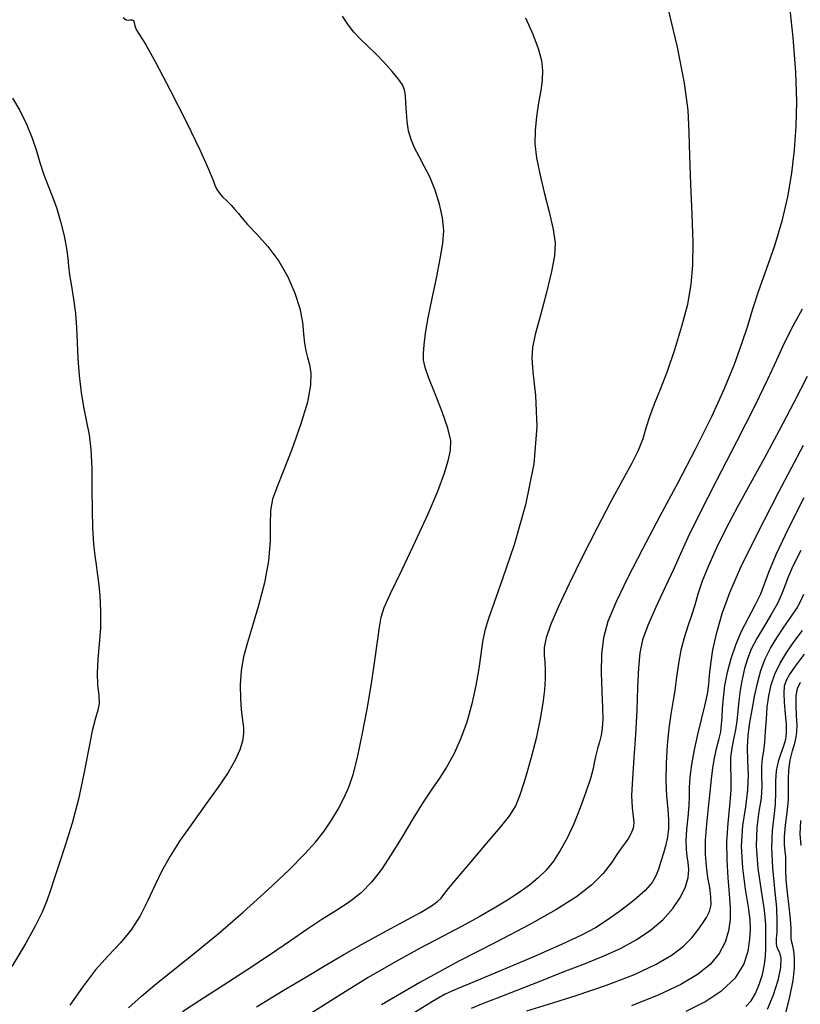
# Model space of a CAD drawing. Extents: x 351582 to 354782, y 1032409 to 1035601.
# Drawn here: x 352338 to 352539, y 1033323 to 1033577 of the extents above; entities that cross this region are included whole.
import ezdxf

# ---------------------------------------------------------------- set-up
doc = ezdxf.new("R2010")
doc.units = 0
doc.header["$MEASUREMENT"] = 0
doc.layers.add('INDEX', color=1, linetype='CONTINUOUS')
doc.layers.add('INTER', color=33, linetype='CONTINUOUS')

msp = doc.modelspace()

# ---------------------------------------------------------------- linework, layer by layer
at = {"layer": 'INDEX', "linetype": 'CONTINUOUS'}
for points, elevation in [([(352366.22, 1033322.49), (352369.54, 1033325.52), (352373.46, 1033328.81), (352378.07, 1033332.48), (352383.36, 1033336.66), (352389.33, 1033341.56), (352395.81, 1033347.17), (352402.17, 1033352.93), (352407.62, 1033358.09), (352411.63, 1033362.11), (352414.47, 1033365.27), (352416.65, 1033368.06), (352418.58, 1033370.87), (352420.3, 1033373.72), (352421.79, 1033376.55), (352423.04, 1033379.4), (352424.16, 1033382.73), (352425.28, 1033387.12), (352426.5, 1033392.92), (352427.74, 1033399.53), (352428.85, 1033406.15), (352429.75, 1033412.08), (352430.43, 1033417), (352430.93, 1033420.72), (352431.38, 1033423.28), (352432.19, 1033425.79), (352433.89, 1033429.61), (352436.76, 1033435.63), (352440.23, 1033442.89), (352443.51, 1033449.99), (352445.96, 1033455.78), (352447.62, 1033460.25), (352448.69, 1033463.64), (352449.29, 1033466.29), (352449.32, 1033468.84), (352448.61, 1033472.02), (352447.12, 1033476.28), (352445.29, 1033480.93), (352443.67, 1033484.97), (352442.71, 1033487.72), (352442.31, 1033489.61), (352442.28, 1033491.36), (352442.44, 1033493.59), (352442.83, 1033496.59), (352443.51, 1033500.54), (352444.51, 1033505.48), (352445.64, 1033510.79), (352446.64, 1033515.71), (352447.29, 1033519.69), (352447.51, 1033523.05), (352447.24, 1033526.31), (352446.46, 1033529.86), (352445.31, 1033533.5), (352443.94, 1033536.87), (352442.51, 1033539.7), (352441.15, 1033542.13), (352439.98, 1033544.35), (352439.09, 1033546.55), (352438.47, 1033548.81), (352438.09, 1033551.16), (352437.89, 1033553.61), (352437.78, 1033555.93), (352437.66, 1033557.9), (352437.41, 1033559.36), (352436.87, 1033560.62), (352435.83, 1033562.1), (352434.2, 1033564.08), (352432.15, 1033566.38), (352429.97, 1033568.66), (352427.88, 1033570.69), (352425.98, 1033572.5), (352424.36, 1033574.21), (352422.98, 1033576.01), (352421.39, 1033578.36)], 2600), ([(352541.3, 1033485.35), (352537.83, 1033478.67), (352534, 1033471.42), (352530.14, 1033464.26), (352526.53, 1033457.7), (352523.25, 1033451.74), (352520.34, 1033446.25), (352517.84, 1033441.16), (352515.78, 1033436.55), (352514.2, 1033432.56), (352513.09, 1033429.26), (352512.26, 1033426.42), (352511.46, 1033423.74), (352510.51, 1033420.97), (352509.52, 1033418), (352508.66, 1033414.79), (352508.04, 1033411.31), (352507.58, 1033407.77), (352507.14, 1033404.41), (352506.64, 1033401.33), (352506.09, 1033398.22), (352505.57, 1033394.64), (352505.14, 1033390.29), (352504.88, 1033385.58), (352504.83, 1033381.03), (352505.02, 1033377.09), (352505.31, 1033373.78), (352505.52, 1033371.01), (352505.5, 1033368.69), (352505.26, 1033366.61), (352504.82, 1033364.57), (352504.22, 1033362.4), (352503.55, 1033360.24), (352502.89, 1033358.24), (352502.25, 1033356.51), (352501.26, 1033354.8), (352499.47, 1033352.8), (352496.62, 1033350.31), (352493.16, 1033347.62), (352489.71, 1033345.14), (352486.63, 1033343.14), (352483.07, 1033341.22), (352477.91, 1033338.81), (352470.53, 1033335.57), (352462.37, 1033332.09), (352455.39, 1033329.19), (352450.95, 1033327.36), (352447.93, 1033325.98), (352444.62, 1033324.11), (352439.65, 1033320.99)], 2590), ([(352525.44, 1033322.86), (352526.81, 1033324.33), (352527.92, 1033326.16), (352528.9, 1033328.5), (352529.71, 1033331.1), (352530.26, 1033333.63), (352530.51, 1033335.84), (352530.57, 1033337.78), (352530.58, 1033339.61), (352530.64, 1033341.53), (352530.6, 1033344.03), (352530.24, 1033347.65), (352529.48, 1033352.7), (352528.64, 1033358.52), (352528.16, 1033364.22), (352528.35, 1033369.08), (352528.91, 1033373.14), (352529.45, 1033376.62), (352529.63, 1033379.72), (352529.59, 1033382.44), (352529.57, 1033384.79), (352529.74, 1033386.8), (352530.04, 1033388.76), (352530.34, 1033391.02), (352530.55, 1033393.82), (352530.73, 1033396.95), (352530.97, 1033400.1), (352531.35, 1033403.03), (352531.98, 1033405.81), (352532.94, 1033408.56), (352534.31, 1033411.38), (352536.01, 1033414.22), (352537.92, 1033417.02), (352540.03, 1033419.87)], 2580)]:
    msp.add_lwpolyline(points, dxfattribs=dict(at, elevation=elevation))
at = {"layer": 'INTER', "linetype": 'CONTINUOUS', "flags": 128}
for points in [[(352536.51, 1033582.52), (352537.52, 1033572.89), (352538.27, 1033563.91), (352538.54, 1033556.35), (352538.37, 1033549.87), (352537.89, 1033543.88), (352537.18, 1033537.87), (352536.17, 1033531.74), (352534.73, 1033525.47), (352532.8, 1033519.12), (352530.68, 1033513), (352528.73, 1033507.47), (352527.19, 1033502.75), (352525.85, 1033498.4), (352524.36, 1033493.81), (352522.42, 1033488.48), (352519.87, 1033482.23), (352516.57, 1033474.98), (352512.46, 1033466.74), (352507.87, 1033457.95), (352503.18, 1033449.15), (352498.77, 1033440.83), (352494.93, 1033433.37), (352491.9, 1033427.09), (352489.88, 1033422.14), (352488.72, 1033417.93), (352488.21, 1033413.72), (352488.14, 1033408.98), (352488.3, 1033404.15), (352488.49, 1033399.95), (352488.54, 1033396.88), (352488.41, 1033394.67), (352488.11, 1033392.87), (352487.66, 1033391.12), (352487.17, 1033389.38), (352486.73, 1033387.72), (352486.41, 1033386.1), (352486.03, 1033384.21), (352485.35, 1033381.63), (352484.21, 1033378.12), (352482.72, 1033374.06), (352481.04, 1033369.96), (352479.33, 1033366.27), (352477.59, 1033363.06), (352475.81, 1033360.33), (352473.94, 1033358.02), (352471.91, 1033356.01), (352469.63, 1033354.12), (352467, 1033352.22), (352463.99, 1033350.25), (352460.56, 1033348.19), (352456.67, 1033345.99), (352452.24, 1033343.59), (352447.19, 1033340.91), (352441.45, 1033337.86), (352435.06, 1033334.35), (352428.07, 1033330.31), (352420.68, 1033325.75), (352413.54, 1033321.21)], [(352399.24, 1033322.77), (352406.13, 1033326.94), (352412.37, 1033330.68), (352417.38, 1033333.68), (352421.74, 1033336.24), (352426.3, 1033338.82), (352431.61, 1033341.73), (352437.02, 1033344.66), (352441.51, 1033347.13), (352444.38, 1033348.83), (352445.95, 1033349.94), (352446.82, 1033350.78), (352447.57, 1033351.72), (352448.77, 1033353.27), (352450.97, 1033355.98), (352454.49, 1033360.11), (352458.55, 1033364.86), (352462.16, 1033369.11), (352464.56, 1033372.14), (352466.09, 1033374.64), (352467.32, 1033377.67), (352468.72, 1033382), (352470.2, 1033387.17), (352471.52, 1033392.4), (352472.52, 1033397.09), (352473.19, 1033401.11), (352473.59, 1033404.51), (352473.77, 1033407.32), (352473.78, 1033409.65), (352473.67, 1033411.65), (352473.51, 1033413.47), (352473.55, 1033415.47), (352474.05, 1033418.04), (352475.26, 1033421.53), (352477.23, 1033426.13), (352479.97, 1033431.96), (352483.41, 1033439), (352487.15, 1033446.42), (352490.72, 1033453.24), (352493.72, 1033458.69), (352496.07, 1033462.94), (352497.78, 1033466.37), (352498.92, 1033469.36), (352499.77, 1033472.18), (352500.67, 1033475.08), (352501.89, 1033478.3), (352503.42, 1033482.1), (352505.2, 1033486.75), (352507.13, 1033492.34), (352508.96, 1033498.35), (352510.45, 1033504.08), (352511.38, 1033509.12), (352511.8, 1033514.11), (352511.83, 1033519.95), (352511.58, 1033527.2), (352511.23, 1033535.04), (352510.96, 1033542.32), (352510.84, 1033548.31), (352510.55, 1033554.07), (352509.63, 1033561.09), (352507.8, 1033570.34), (352505.33, 1033580.73)], [(352364.86, 1033577.99), (352365.57, 1033577.42), (352366.13, 1033577.35), (352366.67, 1033577.42), (352367.15, 1033577.43), (352367.5, 1033577.22), (352367.67, 1033576.7), (352367.85, 1033575.9), (352368.22, 1033574.89), (352369.03, 1033573.56), (352370.58, 1033571.1), (352373.19, 1033566.5), (352376.97, 1033559.28), (352381.13, 1033550.98), (352384.67, 1033543.66), (352386.84, 1033538.88), (352387.93, 1033536.21), (352388.51, 1033534.73), (352389.03, 1033533.66), (352389.66, 1033532.71), (352390.49, 1033531.75), (352391.54, 1033530.68), (352392.67, 1033529.56), (352393.68, 1033528.49), (352394.49, 1033527.52), (352395.42, 1033526.35), (352396.92, 1033524.64), (352399.28, 1033522.12), (352402.12, 1033518.9), (352404.95, 1033515.15), (352407.33, 1033511.07), (352409.15, 1033506.92), (352410.38, 1033502.97), (352411.06, 1033499.44), (352411.39, 1033496.42), (352411.63, 1033493.95), (352411.98, 1033492.01), (352412.42, 1033490.31), (352412.87, 1033488.52), (352413.23, 1033486.28), (352413.18, 1033483.16), (352412.37, 1033478.75), (352410.61, 1033472.89), (352408.33, 1033466.51), (352406.12, 1033460.85), (352404.45, 1033456.77), (352403.37, 1033453.72), (352402.84, 1033450.78), (352402.75, 1033447.23), (352402.72, 1033442.91), (352402.32, 1033437.84), (352401.25, 1033432.14), (352399.76, 1033426.34), (352398.19, 1033421.06), (352396.88, 1033416.74), (352395.9, 1033413.07), (352395.29, 1033409.55), (352395.05, 1033405.84), (352395.08, 1033402.27), (352395.27, 1033399.34), (352395.51, 1033397.36), (352395.73, 1033396), (352395.88, 1033394.77), (352395.88, 1033393.24), (352395.62, 1033391.33), (352394.94, 1033389.06), (352393.73, 1033386.4), (352391.89, 1033383.24), (352389.37, 1033379.46), (352386.2, 1033375.04), (352382.77, 1033370.31), (352379.57, 1033365.73), (352376.97, 1033361.62), (352374.85, 1033357.82), (352372.99, 1033354.06), (352371.16, 1033350.15), (352369.18, 1033346.25), (352366.88, 1033342.59), (352364.13, 1033339.28), (352361.02, 1033335.99), (352357.71, 1033332.26), (352354.34, 1033327.82), (352351.11, 1033323.14)], [(352468.57, 1033577.9), (352470.47, 1033573.7), (352471.85, 1033570.06), (352472.7, 1033566.95), (352473.03, 1033564.33), (352472.95, 1033561.85), (352472.56, 1033559.15), (352471.99, 1033555.96), (352471.43, 1033552.44), (352471.07, 1033548.87), (352471.06, 1033545.41), (352471.46, 1033541.82), (352472.27, 1033537.7), (352473.45, 1033532.86), (352474.72, 1033527.84), (352475.74, 1033523.35), (352476.23, 1033519.83), (352476.11, 1033516.55), (352475.35, 1033512.51), (352474.02, 1033507.09), (352472.47, 1033501.22), (352471.14, 1033496.22), (352470.39, 1033492.91), (352470.22, 1033490.18), (352470.54, 1033486.47), (352471.17, 1033480.51), (352471.5, 1033472.47), (352470.8, 1033462.83), (352468.65, 1033452.26), (352465.65, 1033441.94), (352462.7, 1033433.22), (352460.5, 1033427.08), (352459.03, 1033422.94), (352458.1, 1033419.83), (352457.51, 1033416.9), (352457.06, 1033413.74), (352456.55, 1033410.07), (352455.8, 1033405.69), (352454.77, 1033400.92), (352453.45, 1033396.18), (352451.86, 1033391.82), (352450.09, 1033387.96), (352448.25, 1033384.62), (352446.4, 1033381.75), (352444.43, 1033378.89), (352442.19, 1033375.52), (352439.57, 1033371.29), (352436.76, 1033366.6), (352434, 1033362.07), (352431.44, 1033358.17), (352428.93, 1033354.9), (352426.21, 1033352.15), (352423.11, 1033349.76), (352419.68, 1033347.54), (352416.05, 1033345.25), (352412.24, 1033342.7), (352407.98, 1033339.74), (352402.87, 1033336.25), (352396.77, 1033332.21), (352390.37, 1033328.05), (352384.6, 1033324.34), (352380.12, 1033321.44)], [(352336.31, 1033557.18), (352338.19, 1033553.99), (352339.89, 1033550.46), (352341.33, 1033546.92), (352342.45, 1033543.62), (352343.38, 1033540.57), (352344.31, 1033537.72), (352345.34, 1033534.98), (352346.46, 1033532.15), (352347.6, 1033528.97), (352348.68, 1033525.35), (352349.6, 1033521.66), (352350.25, 1033518.42), (352350.59, 1033515.95), (352350.77, 1033513.88), (352351.02, 1033511.61), (352351.49, 1033508.71), (352352.06, 1033505.31), (352352.54, 1033501.66), (352352.79, 1033497.95), (352352.93, 1033494.13), (352353.12, 1033490.03), (352353.48, 1033485.63), (352354.01, 1033481.21), (352354.66, 1033477.16), (352355.38, 1033473.71), (352356.04, 1033470.38), (352356.52, 1033466.51), (352356.72, 1033461.68), (352356.77, 1033456.29), (352356.81, 1033450.96), (352356.95, 1033446.22), (352357.2, 1033442.24), (352357.51, 1033439.1), (352357.84, 1033436.76), (352358.17, 1033434.69), (352358.51, 1033432.22), (352358.81, 1033428.86), (352359, 1033424.84), (352358.97, 1033420.56), (352358.68, 1033416.36), (352358.31, 1033412.42), (352358.11, 1033408.85), (352358.25, 1033405.74), (352358.52, 1033403.13), (352358.61, 1033401.01), (352358.32, 1033399.27), (352357.68, 1033397.21), (352356.83, 1033393.97), (352355.86, 1033389.02), (352354.72, 1033382.87), (352353.34, 1033376.35), (352351.7, 1033370.16), (352349.97, 1033364.6), (352348.4, 1033359.87), (352347.16, 1033356.05), (352346.13, 1033352.89), (352345.12, 1033350.06), (352343.93, 1033347.18), (352342.24, 1033343.72), (352339.71, 1033339.16), (352336.14, 1033333.12)], [(352539.96, 1033502.78), (352537.6, 1033498.41), (352535.36, 1033493.95), (352533.35, 1033489.62), (352531.04, 1033484.6), (352527.74, 1033477.78), (352523.07, 1033468.57), (352517.9, 1033458.54), (352513.43, 1033449.79), (352510.5, 1033443.81), (352508.6, 1033439.65), (352506.85, 1033435.76), (352504.63, 1033431.01), (352502.21, 1033425.85), (352500.14, 1033421.13), (352498.8, 1033417.41), (352498.08, 1033414.09), (352497.72, 1033410.23), (352497.5, 1033405.18), (352497.3, 1033399.26), (352497.02, 1033393.03), (352496.59, 1033387.03), (352496.18, 1033381.65), (352495.97, 1033377.27), (352496.09, 1033374.1), (352496.36, 1033371.9), (352496.51, 1033370.25), (352496.34, 1033368.82), (352495.87, 1033367.52), (352495.21, 1033366.31), (352494.39, 1033365.13), (352493.4, 1033363.8), (352492.19, 1033362.08), (352490.68, 1033359.83), (352488.62, 1033357.15), (352485.74, 1033354.21), (352481.77, 1033351.11), (352476.46, 1033347.74), (352469.58, 1033343.9), (352461.04, 1033339.47), (352451.39, 1033334.5), (352441.33, 1033329.06), (352431.44, 1033323.23)], [(352454.65, 1033322.42), (352457.77, 1033323.71), (352461.43, 1033325.08), (352466.45, 1033327.04), (352472.36, 1033329.4), (352478.35, 1033331.77), (352483.79, 1033333.86), (352488.64, 1033335.79), (352493.07, 1033337.78), (352497.17, 1033340), (352500.87, 1033342.49), (352504.06, 1033345.21), (352506.64, 1033348.11), (352508.59, 1033351.02), (352509.88, 1033353.74), (352510.53, 1033356.11), (352510.7, 1033358.16), (352510.58, 1033359.95), (352510.34, 1033361.61), (352510.12, 1033363.4), (352510.07, 1033365.65), (352510.25, 1033368.54), (352510.56, 1033371.72), (352510.81, 1033374.68), (352510.91, 1033377.12), (352510.95, 1033379.38), (352511.12, 1033381.97), (352511.54, 1033385.26), (352512.2, 1033389.05), (352513.04, 1033393.03), (352513.98, 1033396.88), (352514.88, 1033400.41), (352515.55, 1033403.44), (352515.9, 1033405.93), (352516.09, 1033408.32), (352516.38, 1033411.15), (352516.97, 1033414.85), (352517.95, 1033419.3), (352519.35, 1033424.26), (352521.3, 1033429.64), (352524.15, 1033436.15), (352528.32, 1033444.67), (352533.98, 1033455.63), (352540.3, 1033467.68)], [(352468.96, 1033321.71), (352474.51, 1033323.42), (352481.67, 1033325.7), (352489.5, 1033328.37), (352496.73, 1033331.13), (352502.34, 1033333.73), (352506.43, 1033336.16), (352509.37, 1033338.43), (352511.5, 1033340.55), (352513.06, 1033342.5), (352514.28, 1033344.25), (352515.3, 1033345.81), (352516.07, 1033347.35), (352516.47, 1033349.07), (352516.44, 1033351.14), (352516.12, 1033353.52), (352515.68, 1033356.15), (352515.3, 1033359), (352515.06, 1033362.15), (352515.06, 1033365.77), (352515.35, 1033369.88), (352515.8, 1033374.15), (352516.26, 1033378.13), (352516.61, 1033381.51), (352516.92, 1033384.38), (352517.32, 1033386.95), (352517.87, 1033389.38), (352518.47, 1033391.67), (352518.95, 1033393.74), (352519.2, 1033395.6), (352519.31, 1033397.48), (352519.41, 1033399.69), (352519.64, 1033402.44), (352520.05, 1033405.62), (352520.7, 1033409.06), (352521.62, 1033412.6), (352522.83, 1033416.16), (352524.34, 1033419.7), (352526.09, 1033423.15), (352527.84, 1033426.39), (352529.28, 1033429.28), (352530.27, 1033431.86), (352531.35, 1033434.94), (352533.24, 1033439.48), (352536.41, 1033446.13), (352540.47, 1033454.18)], [(352539.61, 1033440.5), (352537.59, 1033436.47), (352536.24, 1033433.46), (352535.37, 1033431.15), (352534.61, 1033429.11), (352533.57, 1033426.83), (352531.96, 1033423.99), (352530.06, 1033420.83), (352528.26, 1033417.76), (352526.85, 1033415.05), (352525.83, 1033412.56), (352525.06, 1033410.04), (352524.47, 1033407.31), (352524.02, 1033404.46), (352523.67, 1033401.66), (352523.4, 1033399.04), (352523.13, 1033396.57), (352522.78, 1033394.19), (352522.29, 1033391.84), (352521.81, 1033389.49), (352521.51, 1033387.11), (352521.49, 1033384.64), (352521.6, 1033381.89), (352521.56, 1033378.61), (352521.23, 1033374.65), (352520.78, 1033370.18), (352520.48, 1033365.43), (352520.51, 1033360.64), (352520.79, 1033356.05), (352521.13, 1033351.92), (352521.37, 1033348.39), (352521.37, 1033345.29), (352520.99, 1033342.37), (352520.09, 1033339.42), (352518.54, 1033336.5), (352516.23, 1033333.71), (352513.01, 1033331.1), (352508.68, 1033328.55), (352503, 1033325.86), (352495.98, 1033322.98)], [(352510.07, 1033321.62), (352514.85, 1033324.04), (352519.28, 1033326.93), (352522.78, 1033330.2), (352524.95, 1033333.7), (352526.05, 1033337.13), (352526.5, 1033340.17), (352526.66, 1033342.66), (352526.54, 1033345.17), (352526.09, 1033348.47), (352525.35, 1033353.08), (352524.63, 1033358.57), (352524.32, 1033364.24), (352524.69, 1033369.53), (352525.4, 1033374.34), (352525.99, 1033378.7), (352526.11, 1033382.64), (352525.95, 1033386.25), (352525.84, 1033389.63), (352526.02, 1033392.87), (352526.46, 1033396.08), (352527.04, 1033399.38), (352527.68, 1033402.82), (352528.42, 1033406.28), (352529.32, 1033409.55), (352530.45, 1033412.51), (352531.82, 1033415.27), (352533.45, 1033417.98), (352535.28, 1033420.73), (352537.06, 1033423.32), (352538.49, 1033425.48), (352539.43, 1033427.15), (352540.38, 1033429.2)], [(352540.46, 1033413.78), (352538.43, 1033411), (352536.82, 1033408.65), (352535.8, 1033406.95), (352535.3, 1033405.5), (352535.2, 1033403.72), (352535.35, 1033401.23), (352535.61, 1033398.36), (352535.81, 1033395.65), (352535.83, 1033393.47), (352535.63, 1033391.69), (352535.17, 1033389.99), (352534.48, 1033388.13), (352533.76, 1033386.04), (352533.25, 1033383.67), (352533.1, 1033381.02), (352533.12, 1033378.14), (352533.03, 1033375.08), (352532.67, 1033371.86), (352532.24, 1033368.22), (352532.07, 1033363.85), (352532.35, 1033358.63), (352532.87, 1033353.17), (352533.33, 1033348.29), (352533.47, 1033344.59), (352533.4, 1033342.01), (352533.27, 1033340.3), (352533.24, 1033339.21), (352533.35, 1033338.44), (352533.64, 1033337.73), (352534.09, 1033336.78), (352534.43, 1033335.29), (352534.37, 1033332.93), (352533.68, 1033329.58), (352532.48, 1033325.74), (352530.98, 1033322.1)], [(352535.76, 1033321.08), (352536.81, 1033325.36), (352537.61, 1033329.51), (352537.99, 1033332.85), (352538.02, 1033335.36), (352537.82, 1033337.18), (352537.54, 1033338.45), (352537.27, 1033339.43), (352537.1, 1033340.34), (352537.09, 1033341.46), (352537.11, 1033343.05), (352536.99, 1033345.39), (352536.64, 1033348.59), (352536.19, 1033352.18), (352535.84, 1033355.5), (352535.73, 1033358.05), (352535.76, 1033359.96), (352535.74, 1033361.48), (352535.57, 1033362.89), (352535.39, 1033364.51), (352535.38, 1033366.68), (352535.68, 1033369.6), (352536.11, 1033372.92), (352536.42, 1033376.17), (352536.47, 1033378.99), (352536.41, 1033381.48), (352536.49, 1033383.9), (352536.89, 1033386.39), (352537.47, 1033388.77), (352538.04, 1033390.8), (352538.43, 1033392.32), (352538.62, 1033393.71), (352538.65, 1033395.44), (352538.54, 1033397.82), (352538.43, 1033400.5), (352538.46, 1033402.97), (352538.78, 1033404.86), (352539.56, 1033406.54)], [(352539.52, 1033370.83), (352539.39, 1033367.31), (352539.62, 1033364.36)]]:
    msp.add_lwpolyline(points, dxfattribs=at)

doc.saveas('drawing.dxf')
